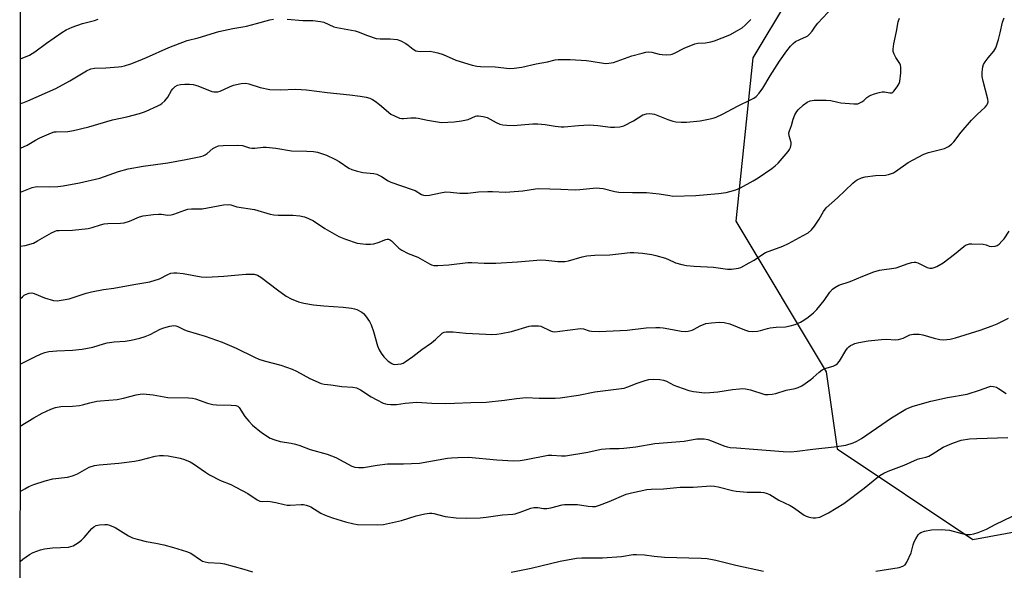
# Model space of a CAD drawing. Units: inches. Extents: x 1195770 to 1201772, y 557456 to 561458.
# Drawn here: x 1195771 to 1196133, y 558700 to 558902 of the extents above; entities that cross this region are included whole.
import ezdxf

# ---------------------------------------------------------------- set-up
doc = ezdxf.new("R2010")
doc.units = ezdxf.units.IN
doc.header["$MEASUREMENT"] = 0
doc.layers.add('NTRL-Trees', color=3, linetype='Continuous')
doc.layers.add('Undefined', color=1, linetype='Continuous')

msp = doc.modelspace()

# ---------------------------------------------------------------- linework, layer by layer
at = {"layer": 'NTRL-Trees'}
msp.add_lwpolyline([(1195770.67, 558327.31), (1195771.04, 559116.07), (1196017.43, 559129.29), (1196240.61, 559119.03), (1196278.42, 559123.34), (1196290.93, 559104.58), (1196328.46, 558945.72), (1196308.44, 558923.21), (1196233.39, 558900.69), (1196187.29, 558918.77), (1196118.31, 558940.72), (1196067.03, 558931.96), (1196040.76, 558888.18), (1196034.51, 558828.14), (1196067.69, 558772.68), (1196071.83, 558744.34), (1196121.83, 558711.01), (1196204.64, 558726.21), (1196382.6, 558704.42)], dxfattribs=at)
at = {"layer": 'Undefined'}
for points in [[(1195770.92, 558855, 474), (1195773.41, 558856.1, 474), (1195776.51, 558857.97, 474), (1195778.07, 558858.79, 474), (1195782.39, 558860.62, 474), (1195783.34, 558860.92, 474), (1195784.11, 558861.03, 474), (1195788.44, 558861.09, 474), (1195790.46, 558861.45, 474), (1195796.18, 558862.84, 474), (1195804.85, 558865.4, 474), (1195810.11, 558866.54, 474), (1195814.86, 558867.75, 474), (1195816.24, 558868.16, 474), (1195817.32, 558868.58, 474), (1195821.56, 558870.49, 474), (1195822.32, 558870.88, 474), (1195823.03, 558871.36, 474), (1195824.08, 558872.36, 474), (1195825.21, 558873.69, 474), (1195826.6, 558876.17, 474), (1195827.11, 558876.86, 474), (1195827.93, 558877.65, 474), (1195828.85, 558878.18, 474), (1195829.88, 558878.43, 474), (1195831.53, 558878.58, 474), (1195833.2, 558878.53, 474), (1195834.57, 558878.38, 474), (1195836.25, 558877.89, 474), (1195841.46, 558875.87, 474), (1195842.21, 558875.69, 474), (1195842.77, 558875.64, 474), (1195843.62, 558875.72, 474), (1195844.46, 558875.99, 474), (1195848, 558877.59, 474), (1195849.39, 558878.11, 474), (1195852.23, 558878.73, 474), (1195853.93, 558878.89, 474), (1195855.08, 558878.67, 474), (1195859.23, 558877.34, 474), (1195862.87, 558876.55, 474), (1195866.57, 558876.43, 474), (1195872.34, 558876.67, 474), (1195876.3, 558876.49, 474), (1195883.94, 558875.5, 474), (1195892.33, 558874.64, 474), (1195896.08, 558874.15, 474), (1195898.33, 558873.72, 474), (1195899.66, 558873.32, 474), (1195900.67, 558872.9, 474), (1195901.61, 558872.3, 474), (1195903.18, 558871.07, 474), (1195907.38, 558867.5, 474), (1195908.68, 558866.82, 474), (1195910.6, 558866.07, 474), (1195911.44, 558865.87, 474), (1195912.01, 558865.85, 474), (1195914.81, 558866.16, 474), (1195916.56, 558866.14, 474), (1195917.43, 558866.01, 474), (1195920.86, 558865.23, 474), (1195924.57, 558864.63, 474), (1195926, 558864.47, 474), (1195930.76, 558864.63, 474), (1195933.36, 558864.97, 474), (1195935.9, 558865.51, 474), (1195938.61, 558866.71, 474), (1195939.12, 558866.85, 474), (1195939.68, 558866.88, 474), (1195941.41, 558866.64, 474), (1195942.82, 558866.24, 474), (1195946.17, 558864.43, 474), (1195947.5, 558863.82, 474), (1195948.62, 558863.55, 474), (1195950.09, 558863.39, 474), (1195952.44, 558863.34, 474), (1195959.73, 558863.88, 474), (1195961.5, 558863.93, 474), (1195964.18, 558863.74, 474), (1195967.88, 558863.04, 474), (1195970.15, 558862.78, 474), (1195971.3, 558862.81, 474), (1195976.56, 558863.29, 474), (1195980.4, 558863.52, 474), (1195983.61, 558863.29, 474), (1195988.25, 558862.72, 474), (1195989.72, 558862.66, 474), (1195991.77, 558862.85, 474), (1195993.16, 558863.22, 474), (1195996.75, 558865.07, 474), (1196000.23, 558867.19, 474), (1196001.52, 558867.63, 474), (1196002.59, 558867.72, 474), (1196003.66, 558867.65, 474), (1196004.49, 558867.45, 474), (1196009.38, 558865.48, 474), (1196011.29, 558864.88, 474), (1196012.4, 558864.65, 474), (1196014.35, 558864.51, 474), (1196016.31, 558864.48, 474), (1196021.38, 558865.06, 474), (1196025.02, 558865.71, 474), (1196026.45, 558866.08, 474), (1196027.26, 558866.38, 474), (1196029.61, 558867.52, 474), (1196035.37, 558870.59, 474), (1196039.92, 558872.7, 474), (1196041.08, 558873.39, 474), (1196041.91, 558874.02, 474), (1196043.07, 558875.25, 474), (1196044.47, 558877.03, 474), (1196047.14, 558881.57, 474), (1196050.53, 558886.94, 474), (1196053.27, 558890.75, 474), (1196054.67, 558892.53, 474), (1196055.61, 558893.53, 474), (1196056.51, 558894.19, 474), (1196058.02, 558895, 474), (1196060.56, 558896.05, 474), (1196061.03, 558896.32, 474), (1196061.67, 558896.88, 474), (1196062.61, 558898, 474), (1196063.86, 558899.91, 474), (1196064.73, 558900.99, 474), (1196070.25, 558906.79, 474)], [(1195770.9, 558818.95, 478), (1195772.67, 558819.21, 478), (1195775.72, 558820.05, 478), (1195777.28, 558820.83, 478), (1195782.37, 558823.85, 478), (1195783.69, 558824.47, 478), (1195784.34, 558824.62, 478), (1195785.2, 558824.7, 478), (1195790.18, 558824.8, 478), (1195795.95, 558825.42, 478), (1195797.36, 558825.72, 478), (1195800.39, 558826.75, 478), (1195801.82, 558827.12, 478), (1195803.18, 558827.24, 478), (1195807.78, 558827.32, 478), (1195809.2, 558827.47, 478), (1195811.14, 558828.13, 478), (1195814.75, 558829.72, 478), (1195816.13, 558830.09, 478), (1195819.97, 558830.56, 478), (1195821.75, 558830.7, 478), (1195822.9, 558830.64, 478), (1195825.16, 558830.36, 478), (1195826.42, 558830.39, 478), (1195827.5, 558830.67, 478), (1195831.53, 558832.17, 478), (1195832.65, 558832.5, 478), (1195833.93, 558832.62, 478), (1195836.78, 558832.6, 478), (1195837.92, 558832.66, 478), (1195845.75, 558834.06, 478), (1195847.77, 558834.27, 478), (1195848.48, 558834.17, 478), (1195850.72, 558833.44, 478), (1195857.13, 558832.41, 478), (1195862.95, 558830.72, 478), (1195864.26, 558830.43, 478), (1195865.84, 558830.3, 478), (1195871.33, 558830.34, 478), (1195873.88, 558830.06, 478), (1195875.55, 558829.75, 478), (1195877.12, 558829.14, 478), (1195878.89, 558828.27, 478), (1195883.12, 558825.38, 478), (1195888.21, 558822.45, 478), (1195890.64, 558821.5, 478), (1195895.03, 558820.03, 478), (1195898.22, 558819.62, 478), (1195899.95, 558819.61, 478), (1195901.07, 558819.82, 478), (1195902.74, 558820.27, 478), (1195905.52, 558821.39, 478), (1195906.02, 558821.5, 478), (1195906.51, 558821.49, 478), (1195906.95, 558821.31, 478), (1195907.58, 558820.86, 478), (1195910.35, 558818.21, 478), (1195911.5, 558817.42, 478), (1195913.81, 558816.27, 478), (1195917.35, 558814.86, 478), (1195921.62, 558812.42, 478), (1195922.42, 558812.05, 478), (1195923.25, 558811.83, 478), (1195924.68, 558811.81, 478), (1195928.75, 558812.1, 478), (1195935.78, 558812.96, 478), (1195937.27, 558812.96, 478), (1195941.75, 558812.68, 478), (1195946.09, 558812.69, 478), (1195954.05, 558813.18, 478), (1195962.59, 558813.87, 478), (1195964.52, 558813.81, 478), (1195968.89, 558813.29, 478), (1195971.49, 558813.26, 478), (1195972.89, 558813.5, 478), (1195977.91, 558815.02, 478), (1195979.62, 558815.37, 478), (1195982.54, 558815.61, 478), (1195988.01, 558815.73, 478), (1195995.54, 558816.53, 478), (1195996.92, 558816.6, 478), (1196000.05, 558816.28, 478), (1196003.59, 558815.79, 478), (1196005.02, 558815.5, 478), (1196008.54, 558814.46, 478), (1196011.48, 558813.09, 478), (1196012.31, 558812.78, 478), (1196014.59, 558812.14, 478), (1196016.32, 558811.75, 478), (1196019.14, 558811.5, 478), (1196026.2, 558811.16, 478), (1196031.39, 558810.51, 478), (1196032.85, 558810.51, 478), (1196034.59, 558810.64, 478), (1196035.44, 558810.8, 478), (1196036.26, 558811.11, 478), (1196039.42, 558812.78, 478), (1196041.24, 558813.82, 478), (1196044.4, 558815.97, 478), (1196045.42, 558816.55, 478), (1196051.84, 558818.97, 478), (1196053.88, 558819.86, 478), (1196059.32, 558822.78, 478), (1196061.06, 558823.86, 478), (1196062.34, 558824.96, 478), (1196063.42, 558826.28, 478), (1196065.2, 558828.87, 478), (1196066.72, 558831.66, 478), (1196067.71, 558833.03, 478), (1196071.89, 558836.74, 478), (1196077.63, 558842.13, 478), (1196078.44, 558842.81, 478), (1196079.15, 558843.28, 478), (1196080.75, 558844.06, 478), (1196082.16, 558844.44, 478), (1196085.95, 558844.89, 478), (1196089.59, 558845.07, 478), (1196090.71, 558845.29, 478), (1196091.81, 558845.6, 478), (1196092.6, 558845.95, 478), (1196093.35, 558846.41, 478), (1196097.98, 558849.64, 478), (1196103.78, 558852.76, 478), (1196105.42, 558853.35, 478), (1196111.32, 558854.89, 478), (1196112.12, 558855.19, 478), (1196112.85, 558855.61, 478), (1196113.98, 558856.44, 478), (1196114.78, 558857.24, 478), (1196117.54, 558860.89, 478), (1196121.25, 558865.31, 478), (1196123.32, 558867.33, 478), (1196126.29, 558870.02, 478), (1196126.99, 558870.84, 478), (1196127.2, 558871.27, 478), (1196127.39, 558871.96, 478), (1196127.34, 558873.06, 478), (1196125.56, 558879.68, 478), (1196125.24, 558881.28, 478), (1196125.26, 558882.9, 478), (1196125.51, 558884.95, 478), (1196125.74, 558885.78, 478), (1196126.31, 558886.77, 478), (1196127.39, 558888.17, 478), (1196129.49, 558890.63, 478), (1196130.2, 558891.89, 478), (1196131.25, 558894.92, 478), (1196131.89, 558897.44, 478), (1196132.71, 558901.33, 478), (1196133.34, 558902.96, 478)], [(1195770.91, 558838.8, 476), (1195775.24, 558840.47, 476), (1195776.38, 558840.75, 476), (1195777.23, 558840.82, 476), (1195781.82, 558840.77, 476), (1195784.68, 558840.86, 476), (1195786.68, 558841.15, 476), (1195792.66, 558842.25, 476), (1195800.25, 558843.92, 476), (1195807.03, 558846.36, 476), (1195810.65, 558847.41, 476), (1195816.16, 558848.33, 476), (1195825.23, 558849.6, 476), (1195831.85, 558850.77, 476), (1195837.36, 558851.88, 476), (1195838.2, 558852.16, 476), (1195838.98, 558852.54, 476), (1195839.69, 558853.02, 476), (1195841.81, 558854.81, 476), (1195842.82, 558855.37, 476), (1195843.89, 558855.78, 476), (1195845.59, 558855.97, 476), (1195850.78, 558856.1, 476), (1195852.69, 558855.95, 476), (1195855.37, 558855.15, 476), (1195856.2, 558855, 476), (1195857.33, 558855, 476), (1195860.37, 558855.36, 476), (1195861.51, 558855.37, 476), (1195865.05, 558854.93, 476), (1195870.76, 558854.03, 476), (1195876.39, 558853.91, 476), (1195878.96, 558853.73, 476), (1195880.33, 558853.48, 476), (1195883.75, 558852.34, 476), (1195886.82, 558850.88, 476), (1195888.32, 558850.05, 476), (1195891.95, 558847.62, 476), (1195892.97, 558847.1, 476), (1195894.6, 558846.61, 476), (1195897.1, 558846.04, 476), (1195901.09, 558845.67, 476), (1195902.19, 558845.43, 476), (1195903.98, 558844.56, 476), (1195906.39, 558842.99, 476), (1195907.34, 558842.47, 476), (1195915.29, 558839.81, 476), (1195916.33, 558839.34, 476), (1195918.64, 558837.98, 476), (1195919.41, 558837.72, 476), (1195920.27, 558837.59, 476), (1195921.64, 558837.68, 476), (1195925.7, 558838.58, 476), (1195927.64, 558838.87, 476), (1195929.4, 558838.83, 476), (1195932.84, 558838.44, 476), (1195934, 558838.38, 476), (1195935.76, 558838.45, 476), (1195939.71, 558838.91, 476), (1195943.12, 558839.03, 476), (1195944.84, 558839.03, 476), (1195949.61, 558838.75, 476), (1195956.01, 558839.26, 476), (1195960.73, 558840, 476), (1195961.91, 558840.13, 476), (1195969.97, 558839.87, 476), (1195975.23, 558839.6, 476), (1195977.01, 558839.72, 476), (1195983.16, 558840.35, 476), (1195984.27, 558840.31, 476), (1195985.64, 558840.15, 476), (1195989.91, 558839.05, 476), (1195991.4, 558838.76, 476), (1195996.46, 558838.64, 476), (1196001.6, 558838.72, 476), (1196006.29, 558838.15, 476), (1196010.11, 558837.5, 476), (1196011.28, 558837.37, 476), (1196019.75, 558837.54, 476), (1196028.06, 558838.35, 476), (1196030.89, 558838.72, 476), (1196032.29, 558838.99, 476), (1196034.53, 558839.66, 476), (1196036.15, 558840.36, 476), (1196040.89, 558842.95, 476), (1196042.65, 558844.02, 476), (1196047.69, 558847.44, 476), (1196049.01, 558848.49, 476), (1196050.05, 558849.45, 476), (1196053.75, 558853.77, 476), (1196054.27, 558854.48, 476), (1196054.64, 558855.23, 476), (1196054.84, 558856.26, 476), (1196054.83, 558857.05, 476), (1196054.11, 558859.56, 476), (1196054.05, 558860.57, 476), (1196054.22, 558861.3, 476), (1196054.97, 558863.31, 476), (1196055.58, 558865.64, 476), (1196056.24, 558867.22, 476), (1196056.93, 558868.46, 476), (1196057.46, 558869.12, 476), (1196059.41, 558870.88, 476), (1196060.78, 558871.94, 476), (1196061.82, 558872.39, 476), (1196063.36, 558872.67, 476), (1196067.77, 558872.65, 476), (1196069.45, 558872.51, 476), (1196072.04, 558871.86, 476), (1196073.2, 558871.68, 476), (1196077.98, 558871.31, 476), (1196079.44, 558871.34, 476), (1196080.21, 558871.59, 476), (1196080.92, 558872.01, 476), (1196081.58, 558872.53, 476), (1196082.75, 558873.67, 476), (1196083.41, 558874.15, 476), (1196084.2, 558874.51, 476), (1196085.6, 558874.99, 476), (1196087.3, 558875.5, 476), (1196088.44, 558875.72, 476), (1196089.25, 558875.67, 476), (1196091.16, 558875.27, 476), (1196091.93, 558875.31, 476), (1196092.34, 558875.55, 476), (1196092.72, 558875.92, 476), (1196093.9, 558877.5, 476), (1196094.63, 558878.73, 476), (1196094.88, 558879.54, 476), (1196095.2, 558882.74, 476), (1196095.25, 558884.78, 476), (1196095.11, 558885.49, 476), (1196094.83, 558886.17, 476), (1196093.47, 558888.32, 476), (1196092.85, 558889.56, 476), (1196092.49, 558890.58, 476), (1196092.42, 558891.41, 476), (1196092.69, 558893.42, 476), (1196093.72, 558897.85, 476), (1196094.32, 558901.44, 476), (1196094.73, 558902.77, 476)], [(1195770.93, 558871.37, 472), (1195771.78, 558871.64, 472), (1195773.67, 558872.36, 472), (1195783.99, 558876.98, 472), (1195789.11, 558879.73, 472), (1195795.25, 558883.39, 472), (1195796.85, 558884.14, 472), (1195798.26, 558884.39, 472), (1195802.35, 558884.57, 472), (1195807.01, 558884.9, 472), (1195808.17, 558885.04, 472), (1195809.25, 558885.28, 472), (1195811.64, 558885.99, 472), (1195814.4, 558887.05, 472), (1195817.4, 558888.29, 472), (1195825.66, 558891.96, 472), (1195832.36, 558894.58, 472), (1195836.38, 558895.52, 472), (1195844.08, 558897.9, 472), (1195849.13, 558899.06, 472), (1195852.86, 558899.58, 472), (1195854.28, 558899.85, 472), (1195857.92, 558900.78, 472), (1195862.77, 558902.17, 472), (1195864.22, 558902.38, 472)], [(1195770.94, 558887.82, 470), (1195774.23, 558889.2, 470), (1195776.2, 558890.38, 470), (1195780.55, 558893.59, 470), (1195786.18, 558897.54, 470), (1195787.81, 558898.49, 470), (1195789.98, 558899.51, 470), (1195793.84, 558900.87, 470), (1195798.18, 558901.98, 470), (1195799.53, 558902.42, 470)], [(1195869.17, 558902.41, 472), (1195874.96, 558901.96, 472), (1195878.66, 558901.91, 472), (1195881.54, 558901.62, 472), (1195882.65, 558901.3, 472), (1195886.39, 558899.63, 472), (1195887.49, 558899.38, 472), (1195894.28, 558898.15, 472), (1195895.36, 558897.8, 472), (1195898.8, 558896.42, 472), (1195902.01, 558895.36, 472), (1195903.42, 558895.2, 472), (1195907.2, 558895.25, 472), (1195909.7, 558894.9, 472), (1195911.05, 558894.44, 472), (1195912.88, 558893.46, 472), (1195913.76, 558892.84, 472), (1195915.56, 558891.35, 472), (1195916.54, 558890.79, 472), (1195917.33, 558890.6, 472), (1195918.16, 558890.53, 472), (1195921.87, 558890.62, 472), (1195923.01, 558890.44, 472), (1195924.7, 558890.05, 472), (1195926.62, 558889.43, 472), (1195931.32, 558887.31, 472), (1195937.3, 558885.51, 472), (1195939.03, 558885.1, 472), (1195940.45, 558884.99, 472), (1195945.87, 558884.86, 472), (1195951.14, 558884.34, 472), (1195952.87, 558884.35, 472), (1195955.7, 558884.72, 472), (1195960.97, 558886.05, 472), (1195965.07, 558886.79, 472), (1195967.94, 558887.44, 472), (1195968.99, 558887.59, 472), (1195970.09, 558887.65, 472), (1195973.47, 558887.56, 472), (1195979.41, 558887.2, 472), (1195981.15, 558887, 472), (1195985.69, 558886.24, 472), (1195986.55, 558886.17, 472), (1195987.72, 558886.2, 472), (1195988.58, 558886.31, 472), (1195989.43, 558886.53, 472), (1195996.17, 558888.91, 472), (1195999.93, 558889.98, 472), (1196001.38, 558890.31, 472), (1196002.46, 558890.39, 472), (1196003.51, 558890.3, 472), (1196006.18, 558889.58, 472), (1196007.3, 558889.39, 472), (1196009.07, 558889.34, 472), (1196010.52, 558889.45, 472), (1196011.07, 558889.59, 472), (1196011.85, 558889.92, 472), (1196015.45, 558891.77, 472), (1196019.34, 558893.3, 472), (1196020.42, 558893.56, 472), (1196023.3, 558893.7, 472), (1196025.23, 558894.07, 472), (1196026.6, 558894.43, 472), (1196032.28, 558896.7, 472), (1196035.06, 558898.21, 472), (1196036.78, 558899.25, 472), (1196037.91, 558900.18, 472), (1196039.98, 558902.26, 472)], [(1195770.89, 558799.52, 480), (1195771.65, 558800.31, 480), (1195772.32, 558800.85, 480), (1195772.81, 558801.14, 480), (1195774.11, 558801.58, 480), (1195775.18, 558801.7, 480), (1195776.02, 558801.52, 480), (1195779.86, 558799.96, 480), (1195783.07, 558798.96, 480), (1195784.46, 558798.86, 480), (1195786.72, 558799.11, 480), (1195788.95, 558799.56, 480), (1195795.12, 558801.58, 480), (1195797.12, 558802.11, 480), (1195801.49, 558802.94, 480), (1195805.39, 558803.41, 480), (1195812.66, 558804.81, 480), (1195818.57, 558805.82, 480), (1195822.12, 558806.88, 480), (1195825.28, 558808.54, 480), (1195826.33, 558808.93, 480), (1195827.4, 558809.15, 480), (1195828.54, 558809.13, 480), (1195830.83, 558808.86, 480), (1195837.53, 558807.67, 480), (1195839.45, 558807.52, 480), (1195845.83, 558807.86, 480), (1195853.93, 558808.55, 480), (1195855.9, 558808.64, 480), (1195857.02, 558808.57, 480), (1195858.3, 558808.19, 480), (1195859.53, 558807.54, 480), (1195865.58, 558802.88, 480), (1195868.8, 558800.56, 480), (1195870.63, 558799.59, 480), (1195873.36, 558798.38, 480), (1195875.36, 558797.88, 480), (1195878.87, 558797.36, 480), (1195882.68, 558796.95, 480), (1195889.79, 558796.48, 480), (1195892.94, 558796.06, 480), (1195894.06, 558795.85, 480), (1195894.88, 558795.6, 480), (1195896.68, 558794.69, 480), (1195897.36, 558794.17, 480), (1195898.08, 558793.32, 480), (1195899.48, 558791.18, 480), (1195900.17, 558789.94, 480), (1195901.02, 558787.48, 480), (1195902.51, 558782.28, 480), (1195903.13, 558780.72, 480), (1195903.77, 558779.53, 480), (1195904.77, 558778.23, 480), (1195906.4, 558776.58, 480), (1195907.75, 558775.68, 480), (1195908.24, 558775.5, 480), (1195908.8, 558775.41, 480), (1195909.97, 558775.46, 480), (1195911.14, 558775.64, 480), (1195911.95, 558775.92, 480), (1195912.7, 558776.34, 480), (1195915.54, 558778.33, 480), (1195918.81, 558780.92, 480), (1195922.38, 558783.36, 480), (1195923.9, 558784.62, 480), (1195926.31, 558786.88, 480), (1195927.01, 558787.23, 480), (1195927.82, 558787.37, 480), (1195930.41, 558787.39, 480), (1195935, 558786.88, 480), (1195942.36, 558786.52, 480), (1195944.41, 558786.45, 480), (1195946.38, 558786.51, 480), (1195948.09, 558786.74, 480), (1195951.8, 558787.49, 480), (1195958.34, 558789.46, 480), (1195959.16, 558789.6, 480), (1195960.32, 558789.66, 480), (1195961.76, 558789.59, 480), (1195962.59, 558789.42, 480), (1195966.16, 558787.76, 480), (1195966.99, 558787.53, 480), (1195967.85, 558787.44, 480), (1195969.61, 558787.58, 480), (1195977.26, 558788.63, 480), (1195978.4, 558788.55, 480), (1195980.47, 558787.82, 480), (1195981.25, 558787.63, 480), (1195984.12, 558787.46, 480), (1195994.43, 558788, 480), (1196001.49, 558788.92, 480), (1196005.06, 558789.02, 480), (1196006.54, 558789, 480), (1196007.71, 558788.88, 480), (1196011.2, 558788.28, 480), (1196014.35, 558787.64, 480), (1196015.79, 558787.52, 480), (1196016.95, 558787.67, 480), (1196018.36, 558788.03, 480), (1196019.11, 558788.38, 480), (1196021.28, 558789.62, 480), (1196023.44, 558790.45, 480), (1196025.47, 558790.75, 480), (1196028.38, 558790.95, 480), (1196030.18, 558790.83, 480), (1196032.25, 558790.36, 480), (1196037.72, 558788.13, 480), (1196039.1, 558787.65, 480), (1196040.47, 558787.54, 480), (1196042.41, 558787.69, 480), (1196043.52, 558787.88, 480), (1196046.08, 558788.63, 480), (1196047.18, 558788.85, 480), (1196049.36, 558789.11, 480), (1196052.73, 558789.28, 480), (1196054.44, 558789.57, 480), (1196056.39, 558790.1, 480), (1196058.26, 558790.93, 480), (1196059.49, 558791.65, 480), (1196061.12, 558792.79, 480), (1196063.08, 558794.44, 480), (1196064.33, 558795.61, 480), (1196067.06, 558798.96, 480), (1196069.1, 558801.98, 480), (1196070.04, 558803.04, 480), (1196070.89, 558803.76, 480), (1196072.36, 558804.55, 480), (1196076.65, 558805.88, 480), (1196081.21, 558807.91, 480), (1196085.33, 558809.46, 480), (1196087.42, 558810.06, 480), (1196093.59, 558811, 480), (1196097.99, 558812.5, 480), (1196099.36, 558812.89, 480), (1196100.18, 558813.05, 480), (1196100.71, 558813.05, 480), (1196101.47, 558812.83, 480), (1196103.92, 558811.51, 480), (1196104.94, 558811.06, 480), (1196105.98, 558810.81, 480), (1196106.75, 558810.86, 480), (1196107.51, 558811.07, 480), (1196108.49, 558811.48, 480), (1196110.8, 558812.83, 480), (1196115.01, 558816, 480), (1196118.41, 558818.81, 480), (1196119.13, 558819.28, 480), (1196119.8, 558819.56, 480), (1196120.55, 558819.72, 480), (1196121.44, 558819.76, 480), (1196125.63, 558819.61, 480), (1196126.73, 558819.43, 480), (1196127.85, 558818.93, 480), (1196128.62, 558818.85, 480), (1196130.01, 558818.97, 480), (1196130.8, 558819.21, 480), (1196131.49, 558819.69, 480), (1196132.52, 558820.71, 480), (1196133.27, 558821.61, 480), (1196135.22, 558824.39, 480)], [(1195770.88, 558775.5, 482), (1195771.06, 558775.6, 482), (1195776.27, 558778.22, 482), (1195778.62, 558779.35, 482), (1195779.98, 558779.84, 482), (1195781.42, 558780.1, 482), (1195784.35, 558780.45, 482), (1195790.09, 558780.61, 482), (1195793.71, 558781.02, 482), (1195797.63, 558781.75, 482), (1195801.56, 558782.98, 482), (1195802.92, 558783.31, 482), (1195805.51, 558783.66, 482), (1195809.53, 558783.91, 482), (1195811.73, 558784.29, 482), (1195814.98, 558785.05, 482), (1195816.92, 558785.67, 482), (1195818.73, 558786.46, 482), (1195822.44, 558788.32, 482), (1195823.76, 558788.87, 482), (1195826.01, 558789.48, 482), (1195827.43, 558789.68, 482), (1195828.21, 558789.59, 482), (1195828.97, 558789.37, 482), (1195831.36, 558788.12, 482), (1195832.38, 558787.71, 482), (1195839.04, 558785.83, 482), (1195845.22, 558783.53, 482), (1195850.36, 558781.33, 482), (1195857.12, 558778.09, 482), (1195858.76, 558777.37, 482), (1195860.74, 558776.73, 482), (1195866.84, 558775.18, 482), (1195870.99, 558773.7, 482), (1195872.6, 558772.95, 482), (1195877.5, 558770.23, 482), (1195881.73, 558768.38, 482), (1195882.79, 558768.13, 482), (1195885.24, 558767.88, 482), (1195889.31, 558767.3, 482), (1195893.44, 558767.08, 482), (1195894.75, 558766.76, 482), (1195896.25, 558766.04, 482), (1195900.18, 558763.5, 482), (1195902.23, 558762.34, 482), (1195904.59, 558761.13, 482), (1195905.41, 558760.84, 482), (1195905.98, 558760.73, 482), (1195907.44, 558760.66, 482), (1195909.51, 558760.68, 482), (1195912.63, 558761.13, 482), (1195917.02, 558761.5, 482), (1195922.55, 558761.16, 482), (1195927.68, 558761.08, 482), (1195930.82, 558761.12, 482), (1195936.89, 558761.38, 482), (1195942.55, 558761.46, 482), (1195949.28, 558762.19, 482), (1195953.72, 558762.92, 482), (1195957.19, 558763.29, 482), (1195962.02, 558763.01, 482), (1195967.94, 558763, 482), (1195969.71, 558763.06, 482), (1195976.5, 558764.15, 482), (1195982.53, 558765.35, 482), (1195990.41, 558766.26, 482), (1195993.3, 558766.72, 482), (1195994.69, 558767.1, 482), (1195998.16, 558768.49, 482), (1196001.13, 558769.48, 482), (1196002.48, 558769.8, 482), (1196004.07, 558769.96, 482), (1196006.45, 558769.88, 482), (1196007.88, 558769.63, 482), (1196008.95, 558769.2, 482), (1196011.58, 558767.81, 482), (1196012.95, 558767.24, 482), (1196017.18, 558765.84, 482), (1196018.83, 558765.44, 482), (1196019.97, 558765.26, 482), (1196022.88, 558764.98, 482), (1196024.91, 558765.03, 482), (1196027.79, 558765.31, 482), (1196033.25, 558766.19, 482), (1196035.81, 558766.48, 482), (1196036.95, 558766.52, 482), (1196038.04, 558766.39, 482), (1196039.93, 558766, 482), (1196045.21, 558764.38, 482), (1196046.35, 558764.3, 482), (1196047.81, 558764.41, 482), (1196049.22, 558764.68, 482), (1196053.03, 558765.92, 482), (1196056.34, 558766.51, 482), (1196057.49, 558766.86, 482), (1196058.73, 558767.56, 482), (1196062.07, 558769.85, 482), (1196062.93, 558770.56, 482), (1196065.12, 558772.61, 482), (1196066.22, 558773.47, 482), (1196067.23, 558773.93, 482), (1196070.3, 558774.82, 482), (1196071.35, 558775.26, 482), (1196071.98, 558775.78, 482), (1196072.67, 558776.66, 482), (1196074.98, 558780.47, 482), (1196075.66, 558781.43, 482), (1196076.07, 558781.83, 482), (1196076.77, 558782.33, 482), (1196077.53, 558782.75, 482), (1196078.33, 558783.07, 482), (1196079.76, 558783.41, 482), (1196083.24, 558784.05, 482), (1196088.17, 558784.59, 482), (1196089.92, 558784.7, 482), (1196093.35, 558784.47, 482), (1196094.39, 558784.53, 482), (1196096.07, 558785.01, 482), (1196098.6, 558786.28, 482), (1196099.13, 558786.43, 482), (1196099.97, 558786.52, 482), (1196101.98, 558786.5, 482), (1196103.4, 558786.32, 482), (1196107.59, 558785.01, 482), (1196109.57, 558784.53, 482), (1196111.03, 558784.48, 482), (1196113.38, 558784.69, 482), (1196115.37, 558785.15, 482), (1196124.54, 558788, 482), (1196128.86, 558789.55, 482), (1196130.72, 558790.36, 482), (1196134.89, 558792.42, 482)], [(1195770.87, 558752.72, 484), (1195775.91, 558755.79, 484), (1195778.99, 558757.49, 484), (1195782.18, 558758.97, 484), (1195783.82, 558759.57, 484), (1195785.79, 558759.94, 484), (1195790.17, 558760.03, 484), (1195792.67, 558760.24, 484), (1195793.78, 558760.48, 484), (1195796.53, 558761.28, 484), (1195799.03, 558761.84, 484), (1195800.46, 558762.04, 484), (1195806.63, 558762.55, 484), (1195808.9, 558763.02, 484), (1195813.61, 558764.17, 484), (1195815.01, 558764.43, 484), (1195816.14, 558764.53, 484), (1195819.84, 558764.17, 484), (1195825.21, 558763.28, 484), (1195832.86, 558763.06, 484), (1195834.31, 558762.95, 484), (1195835.4, 558762.7, 484), (1195839.91, 558761.19, 484), (1195841.78, 558760.7, 484), (1195843.22, 558760.59, 484), (1195848.52, 558760.47, 484), (1195850.26, 558760.28, 484), (1195850.98, 558760, 484), (1195851.51, 558759.53, 484), (1195853.57, 558756.25, 484), (1195855.08, 558754.48, 484), (1195856.49, 558753, 484), (1195859.73, 558750.31, 484), (1195862.97, 558748.29, 484), (1195864.6, 558747.61, 484), (1195866.58, 558747.01, 484), (1195870.66, 558746.43, 484), (1195872.3, 558746.06, 484), (1195873.88, 558745.56, 484), (1195877.71, 558744.12, 484), (1195883.9, 558742.4, 484), (1195885.56, 558741.8, 484), (1195887.11, 558741.1, 484), (1195892.97, 558737.91, 484), (1195894.08, 558737.61, 484), (1195895.52, 558737.45, 484), (1195897.26, 558737.5, 484), (1195902.38, 558738.36, 484), (1195906.14, 558738.8, 484), (1195907.79, 558738.88, 484), (1195912.11, 558738.78, 484), (1195917.9, 558739.11, 484), (1195928.27, 558740.93, 484), (1195929.74, 558741.09, 484), (1195932.12, 558741.21, 484), (1195935.98, 558741.3, 484), (1195946.46, 558740.3, 484), (1195952.57, 558739.95, 484), (1195955.01, 558740, 484), (1195957.28, 558740.36, 484), (1195965.35, 558742, 484), (1195966.74, 558742.06, 484), (1195970.3, 558741.78, 484), (1195971.78, 558741.81, 484), (1195979.95, 558743.09, 484), (1195984.81, 558744.18, 484), (1195988.07, 558744.42, 484), (1195991.52, 558744.49, 484), (1195993.25, 558744.63, 484), (1195997.58, 558745.13, 484), (1196004.58, 558746.26, 484), (1196015.48, 558747.17, 484), (1196020.14, 558747.98, 484), (1196020.99, 558748.06, 484), (1196022.75, 558747.98, 484), (1196024.18, 558747.73, 484), (1196025.54, 558747.25, 484), (1196030.09, 558745.44, 484), (1196031.34, 558745.08, 484), (1196032.44, 558744.89, 484), (1196034.66, 558744.66, 484), (1196041, 558744.22, 484), (1196051.88, 558743.32, 484), (1196054.78, 558743.3, 484), (1196057.09, 558743.45, 484), (1196062.8, 558744.27, 484), (1196070.72, 558745.06, 484), (1196074.94, 558745.73, 484), (1196077.72, 558746.6, 484), (1196079.04, 558747.17, 484), (1196080.75, 558748.19, 484), (1196091.77, 558755.69, 484), (1196097.13, 558758.96, 484), (1196098.2, 558759.46, 484), (1196099.86, 558760.03, 484), (1196106.3, 558761.84, 484), (1196112.43, 558763.19, 484), (1196119.74, 558764.49, 484), (1196124.22, 558765.88, 484), (1196127.68, 558767.18, 484), (1196128.36, 558767.34, 484), (1196129.41, 558767.29, 484), (1196130.44, 558766.99, 484), (1196131.19, 558766.59, 484), (1196134.09, 558764.69, 484)], [(1195770.86, 558728.62, 486), (1195772.58, 558729.67, 486), (1195774.06, 558730.46, 486), (1195775.83, 558731.27, 486), (1195780, 558732.61, 486), (1195782.88, 558733.26, 486), (1195788.26, 558733.92, 486), (1195790.16, 558734.36, 486), (1195791.96, 558735.11, 486), (1195796.32, 558737.56, 486), (1195798.24, 558738.26, 486), (1195800, 558738.51, 486), (1195807.15, 558739.03, 486), (1195812.96, 558739.79, 486), (1195814.97, 558740.16, 486), (1195820.53, 558741.65, 486), (1195822.23, 558741.88, 486), (1195823.66, 558741.93, 486), (1195825.41, 558741.71, 486), (1195829.73, 558740.92, 486), (1195831.34, 558740.4, 486), (1195833.43, 558739.55, 486), (1195834.69, 558738.8, 486), (1195839.08, 558735.73, 486), (1195840.58, 558734.79, 486), (1195844.65, 558732.68, 486), (1195848.5, 558731.16, 486), (1195850.34, 558730.25, 486), (1195854.74, 558727.9, 486), (1195858.1, 558725.63, 486), (1195859.1, 558725.13, 486), (1195859.95, 558725, 486), (1195861.82, 558725.05, 486), (1195862.97, 558724.96, 486), (1195865.01, 558724.59, 486), (1195868.1, 558723.84, 486), (1195869.22, 558723.65, 486), (1195870.36, 558723.63, 486), (1195874.37, 558723.86, 486), (1195875.2, 558723.82, 486), (1195876.24, 558723.62, 486), (1195877.26, 558723.3, 486), (1195877.92, 558722.98, 486), (1195881.57, 558720.68, 486), (1195883.16, 558719.95, 486), (1195885.94, 558718.98, 486), (1195890.67, 558717.49, 486), (1195893.74, 558716.69, 486), (1195895.16, 558716.45, 486), (1195902.61, 558716.36, 486), (1195904.69, 558716.46, 486), (1195911.37, 558717.97, 486), (1195916.75, 558719.75, 486), (1195919.91, 558720.4, 486), (1195921.64, 558720.66, 486), (1195922.44, 558720.65, 486), (1195923.25, 558720.52, 486), (1195927.37, 558719.45, 486), (1195931.42, 558718.94, 486), (1195935.14, 558718.87, 486), (1195940.26, 558718.98, 486), (1195942.53, 558719.14, 486), (1195948.51, 558720.09, 486), (1195952.28, 558720.31, 486), (1195953.13, 558720.43, 486), (1195955.08, 558721, 486), (1195958.96, 558722.51, 486), (1195960.09, 558722.77, 486), (1195961.51, 558722.73, 486), (1195963.57, 558722.37, 486), (1195964.9, 558722.39, 486), (1195966.29, 558722.64, 486), (1195970.51, 558723.74, 486), (1195971.35, 558723.85, 486), (1195973.06, 558723.91, 486), (1195976.2, 558723.9, 486), (1195980.05, 558723.28, 486), (1195981.73, 558723.14, 486), (1195982.83, 558723.17, 486), (1195984.23, 558723.56, 486), (1195987.81, 558724.96, 486), (1195994.1, 558727.71, 486), (1195996.04, 558728.2, 486), (1196001.67, 558729.36, 486), (1196003.27, 558729.55, 486), (1196007.79, 558729.64, 486), (1196013.98, 558730.24, 486), (1196018.72, 558730.26, 486), (1196025.26, 558730.69, 486), (1196026.63, 558730.62, 486), (1196028.01, 558730.41, 486), (1196033.19, 558729.05, 486), (1196034.62, 558728.78, 486), (1196038.6, 558728.42, 486), (1196043.71, 558728.37, 486), (1196044.83, 558728.25, 486), (1196045.65, 558728.06, 486), (1196046.94, 558727.48, 486), (1196050.37, 558725.46, 486), (1196054.5, 558723.51, 486), (1196055.71, 558722.73, 486), (1196059.64, 558719.95, 486), (1196060.34, 558719.56, 486), (1196061.1, 558719.28, 486), (1196062.16, 558719.04, 486), (1196062.96, 558718.93, 486), (1196063.77, 558718.93, 486), (1196065.37, 558719.24, 486), (1196067.14, 558720, 486), (1196068.66, 558720.84, 486), (1196074.21, 558724.24, 486), (1196081.7, 558729.89, 486), (1196086.43, 558733.68, 486), (1196087.56, 558734.49, 486), (1196089.05, 558735.36, 486), (1196090.6, 558736.11, 486), (1196096.5, 558738.38, 486), (1196101.35, 558740.52, 486), (1196102.22, 558740.8, 486), (1196104.49, 558741.28, 486), (1196105.58, 558741.67, 486), (1196106.85, 558742.35, 486), (1196110.89, 558745, 486), (1196114.68, 558746.55, 486), (1196117.43, 558747.51, 486), (1196120.58, 558747.97, 486), (1196123.2, 558748.17, 486), (1196134.71, 558748.55, 486)], [(1196086.09, 558699.28, 488), (1196094.66, 558700.73, 488), (1196096.05, 558701.12, 488), (1196096.87, 558701.69, 488), (1196097.49, 558702.61, 488), (1196099.03, 558706.05, 488), (1196099.82, 558709.06, 488), (1196100.2, 558710.14, 488), (1196100.74, 558711.18, 488), (1196101.68, 558712.67, 488), (1196102.23, 558713.3, 488), (1196102.67, 558713.61, 488), (1196103.99, 558714.03, 488), (1196106.56, 558714.48, 488), (1196110.09, 558714.64, 488), (1196111.53, 558714.59, 488), (1196113.22, 558714.41, 488), (1196117.78, 558713.15, 488), (1196119.68, 558712.8, 488), (1196120.75, 558712.83, 488), (1196122.1, 558713.02, 488), (1196123.76, 558713.51, 488), (1196126.81, 558714.76, 488), (1196130, 558716.47, 488), (1196136.42, 558719.56, 488)], [(1195770.85, 558702.9, 488), (1195771.83, 558703.77, 488), (1195774.25, 558705.47, 488), (1195775.65, 558706.16, 488), (1195778.39, 558707.21, 488), (1195779.81, 558707.52, 488), (1195782.7, 558707.93, 488), (1195788.67, 558708.22, 488), (1195789.54, 558708.38, 488), (1195790.31, 558708.7, 488), (1195792.28, 558709.87, 488), (1195793.44, 558710.7, 488), (1195794.47, 558711.78, 488), (1195797.21, 558714.97, 488), (1195798.04, 558715.67, 488), (1195798.9, 558716.11, 488), (1195800.02, 558716.35, 488), (1195802.07, 558716.5, 488), (1195802.94, 558716.47, 488), (1195803.75, 558716.3, 488), (1195805.79, 558715.4, 488), (1195810.7, 558712.35, 488), (1195812.24, 558711.56, 488), (1195813.91, 558711.05, 488), (1195817.31, 558710.19, 488), (1195820.78, 558709.69, 488), (1195823.76, 558709.01, 488), (1195827.32, 558708.08, 488), (1195832.14, 558706.59, 488), (1195833.76, 558705.91, 488), (1195837.28, 558703.47, 488), (1195838, 558703.07, 488), (1195838.94, 558702.74, 488), (1195840.11, 558702.55, 488), (1195844.59, 558702.23, 488), (1195846.06, 558702.04, 488), (1195853.22, 558700.1, 488), (1195856.38, 558699.1, 488)], [(1195951.73, 558698.94, 488), (1195959.14, 558700.44, 488), (1195969.74, 558703.06, 488), (1195975.74, 558704.1, 488), (1195977.74, 558704.27, 488), (1195983.33, 558704.2, 488), (1195985.38, 558704.26, 488), (1195992.33, 558704.77, 488), (1195996.71, 558705.41, 488), (1195997.86, 558705.51, 488), (1196000.8, 558705.38, 488), (1196004.4, 558704.83, 488), (1196008.23, 558704.49, 488), (1196021.65, 558704.16, 488), (1196023.93, 558704.01, 488), (1196027.1, 558703.41, 488), (1196034.48, 558701.58, 488), (1196044.61, 558699.32, 488)]]:
    msp.add_polyline3d(points, dxfattribs=at)

doc.saveas('drawing.dxf')
